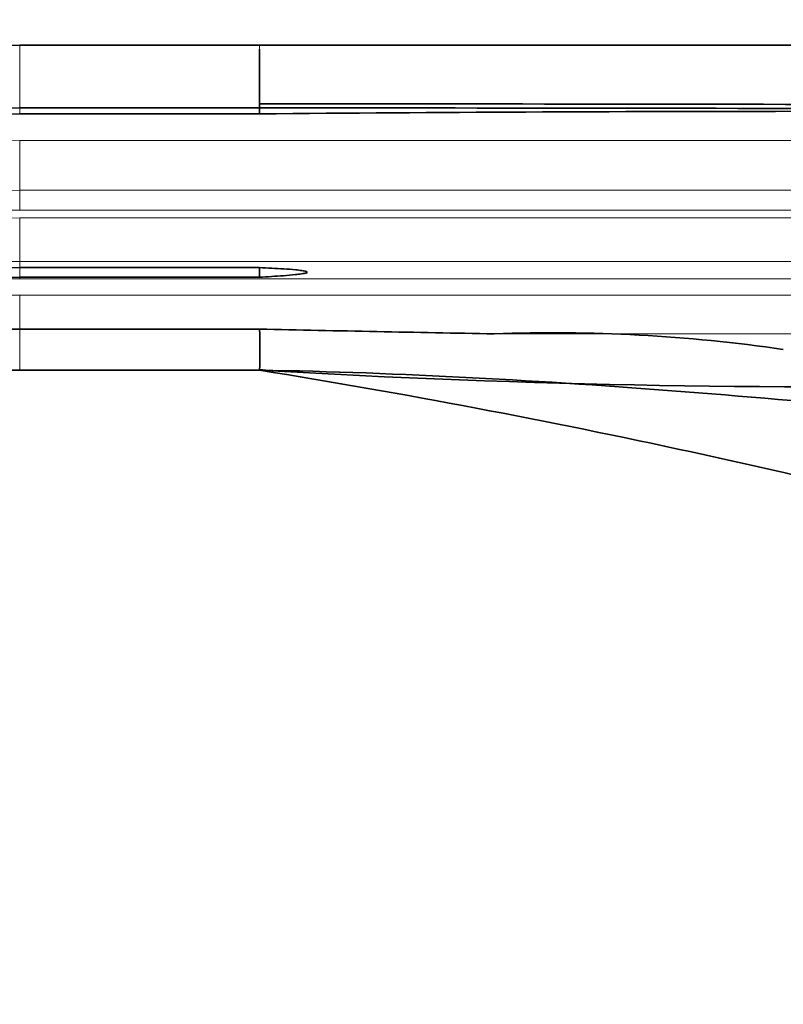
# Model space of a CAD drawing. Units: millimetres. Extents: x 0 to 1381, y 0 to 1221.
# Drawn here: x 259 to 297, y 659 to 708 of the extents above; entities that cross this region are included whole.
import ezdxf
from ezdxf import colors
from ezdxf.entities.mleader import LeaderData, LeaderLine
from ezdxf.math import Vec2, Vec3

# ---------------------------------------------------------------- set-up
doc = ezdxf.new("R2010")
doc.units = ezdxf.units.MM
doc.layers.add('DV2_Défaut', color=7, linetype='Continuous')
doc.layers.add('Défaut', color=7, linetype='Continuous')

# ---------------------------------------------------------------- blocks, each defined once
blk = doc.blocks.new('_DOT')
at = {"color": 0}
blk.add_line((0, 0), (-1, 0), dxfattribs=at)
at = {"color": 0, "const_width": 0.333}
blk.add_lwpolyline([(-0.1665, 0, 1), (0.1665, 0, 1)], format="xyb", close=True, dxfattribs=at)
blk = doc.blocks.new('SE1')
at = {"layer": 'DV2_Défaut', "color": 7, "linetype": 'Continuous', "lineweight": 18}
for p, q in [((259.057, 706.348), (259.057, 703.264)), ((270.861, 706.348), (270.861, 706.157)), ((270.861, 706.157), (270.861, 706.148)), ((259.057, 703.264), (259.057, 702.966)), ((259.057, 701.648), (336.782, 701.648)), ((259.057, 701.648), (259.057, 699.206)), ((259.057, 699.206), (333.929, 699.206)), ((259.057, 699.206), (259.057, 698.23)), ((333.023, 698.23), (259.057, 698.23)), ((259.057, 697.848), (332.7, 697.848)), ((259.057, 697.848), (259.057, 695.704)), ((259.057, 695.704), (331.107, 695.704)), ((259.057, 695.704), (259.057, 695.398)), ((259.057, 695.398), (259.057, 694.923)), ((259.057, 694.923), (259.057, 694.847)), ((259.057, 694.847), (330.605, 694.847)), ((259.057, 694.048), (330.208, 694.048)), ((259.057, 694.048), (259.057, 692.367)), ((259.057, 690.348), (259.057, 692.367)), ((282.394, 692.133), (329.337, 692.133))]:
    blk.add_line(p, q, dxfattribs=at)
at = {"layer": 'DV2_Défaut', "color": 7, "linetype": 'Continuous', "lineweight": 35}
for p, q in [((270.861, 706.348), (259.057, 706.348)), ((343.862, 706.348), (270.861, 706.348)), ((270.861, 706.148), (270.861, 704.614)), ((270.861, 704.614), (270.861, 704.586)), ((270.861, 704.586), (270.861, 703.459)), ((270.861, 703.459), (270.861, 703.264)), ((259.057, 703.264), (270.861, 703.264)), ((259.057, 702.966), (270.861, 702.966)), ((270.861, 703.264), (270.861, 702.966)), ((270.861, 695.398), (259.057, 695.398)), ((270.861, 695.398), (270.861, 694.923)), ((259.057, 694.923), (270.862, 694.923)), ((270.861, 692.367), (259.057, 692.367)), ((270.861, 690.348), (259.057, 690.348)), ((270.855, 690.385), (271.169, 690.345)), ((270.855, 690.384), (271.169, 690.345))]:
    blk.add_line(p, q, dxfattribs=at)
for centre, radius, start, end in [((259.057, 634.348), 72, 90, 151.36466), ((259.057, 634.348), 68.915, 90, 150.74628), ((259.057, 634.348), 68.617, 90, 150.68302), ((259.068, -21917.061), 22620.327, 89.79674, 89.9701281), ((259.057, 634.348), 61.05, 90, 148.86282), ((259.057, 634.348), 60.575, 90, 148.73272), ((259.057, 634.349), 58.017, 89.99969, 147.99514), ((229.304, 691.356), 41.569, 358.611, 1.3931), ((433.178, 8432.59), 7741.925, 268.7986524, 268.8840183), ((285.338, 614.243), 77.946, 81.67366, 92.16458), ((298.875, 1166.604), 477.079, 266.63367, 271.36259)]:
    blk.add_arc(centre, radius, start, end, dxfattribs=at)
at = {"layer": 'DV2_Défaut', "color": 7, "linetype": 'Continuous', "lineweight": 18}
for radius, end in [(67.3, 150.39665), (64.858, 149.83387), (63.881, 149.59627), (63.5, 149.50146), (61.356, 148.94551), (60.498, 148.71163), (59.7, 148.48762)]:
    blk.add_arc((259.057, 634.348), radius, 90, end, dxfattribs=at)
at = {"layer": 'DV2_Défaut', "color": 7, "linetype": 'Continuous', "lineweight": 35}
blk.add_open_spline([(339.843, 703.34), (316.849, 703.394), (293.855, 703.459), (270.861, 703.459)], degree=3, dxfattribs=at)
for points, knots in [([(339.172, 703), (333.871, 703.016), (328.571, 703.035), (305.801, 703.105), (288.331, 703.134), (270.861, 702.966)], [0, 0, 0, 0, 0.232775, 0.232775, 1, 1, 1, 1]), ([(270.861, 695.398), (271.257, 695.38), (271.653, 695.36), (272.247, 695.321), (272.444, 695.306), (272.74, 695.277), (272.839, 695.267), (272.986, 695.245), (273.035, 695.237), (273.108, 695.221), (273.132, 695.215), (273.178, 695.199), (273.213, 695.18), (273.164, 695.127), (273.108, 695.124), (273.012, 695.104), (272.963, 695.096), (272.818, 695.074), (272.72, 695.062), (272.428, 695.031), (272.232, 695.014), (271.645, 694.969), (271.254, 694.945), (270.862, 694.923)], [0, 0, 0, 0, 0.25, 0.25, 0.375, 0.375, 0.4375, 0.4375, 0.46875, 0.46875, 0.484375, 0.484375, 0.5, 0.5, 0.53125, 0.53125, 0.5625, 0.5625, 0.625, 0.625, 0.75, 0.75, 1, 1, 1, 1]), ([(259.057, 690.348), (252.107, 690.348), (245.159, 689.04), (232.21, 683.982), (226.214, 680.236), (221.103, 675.525)], [0, 0, 0, 0, 0.5, 0.5, 1, 1, 1, 1]), ([(328.067, 685.776), (322.951, 686.271), (310.869, 687.535), (291.802, 689.434), (277.843, 690.228), (270.861, 690.348)], [0, 0, 0, 0, 0.268882, 0.634441, 1, 1, 1, 1]), ([(330.087, 676.071), (324.462, 677.89), (311.889, 681.651), (292.144, 686.512), (277.976, 689.198), (270.861, 690.348)], [0, 0, 0, 0, 0.29086, 0.64543, 1, 1, 1, 1])]:
    blk.add_open_spline(points, degree=3, knots=knots, dxfattribs=at)

msp = doc.modelspace()

# ---------------------------------------------------------------- block references
at = {"layer": 'Défaut'}
msp.add_blockref('SE1', (0, 0), dxfattribs=at)

# ---------------------------------------------------------------- leaders
at = {"layer": 'Défaut', "color": 7, "linetype": 'Continuous', "lineweight": 18}
ml = msp.add_multileader_mtext('Standard', dxfattribs=at)
ml.set_content('{\\pxsm0.9;\\fSolid Edge ISO|b1||i0||c0|p34;\\W1.;21/02/2017\\P}', color=256)
ml.set_leader_properties()
ml.set_arrow_properties(name='DOT')
ml.build(insert=Vec2(0, 0))
ml.multileader.update_dxf_attribs({"leader_type": 0, "dogleg_length": 0, "arrow_head_size": 12})
ctx = ml.context
ctx.base_point, ctx.char_height, ctx.arrow_head_size, ctx.landing_gap_size = Vec3(1109.459, 1214.175), 12, 12, 4.2
notes = []
notes.append((ctx, [(0, (0, 0, 0), (0, 0), (1, 0), 1, [])]))
ctx.mtext.insert = Vec3(1111.459, 1220.295)
ml = msp.add_multileader_mtext('Standard', dxfattribs=at)
ml.set_content('{\\pxsm0.9;\\fArial|b1||i0||c0|p34;\\W1.;41GB\\P}', color=256)
ml.set_leader_properties()
ml.set_arrow_properties(name='DOT')
ml.build(insert=Vec2(0, 0))
ml.multileader.update_dxf_attribs({"leader_type": 0, "dogleg_length": 0, "arrow_head_size": 12})
ctx = ml.context
ctx.base_point, ctx.char_height, ctx.arrow_head_size, ctx.landing_gap_size = Vec3(390.333, 1214.008), 12, 12, 4.2
notes.append((ctx, [(0, (0, 0, 0), (0, 0), (1, 0), 1, [])]))
ctx.mtext.insert = Vec3(392.333, 1220.11)
for ctx, leaders in notes:
    for number, flags, end, landing, length, lines in leaders:
        leader = LeaderData()
        leader.index, (leader.has_last_leader_line, leader.has_dogleg_vector, leader.attachment_direction) = number, flags
        leader.last_leader_point, leader.dogleg_vector, leader.dogleg_length = Vec3(end), Vec3(landing), length
        for number, points, colour, breaks in lines:
            line = LeaderLine()
            line.index, line.vertices, line.color, line.breaks = number, Vec3.list(points), colors.encode_raw_color(colour), breaks
            leader.lines.append(line)
        ctx.leaders.append(leader)

doc.saveas('drawing.dxf')
